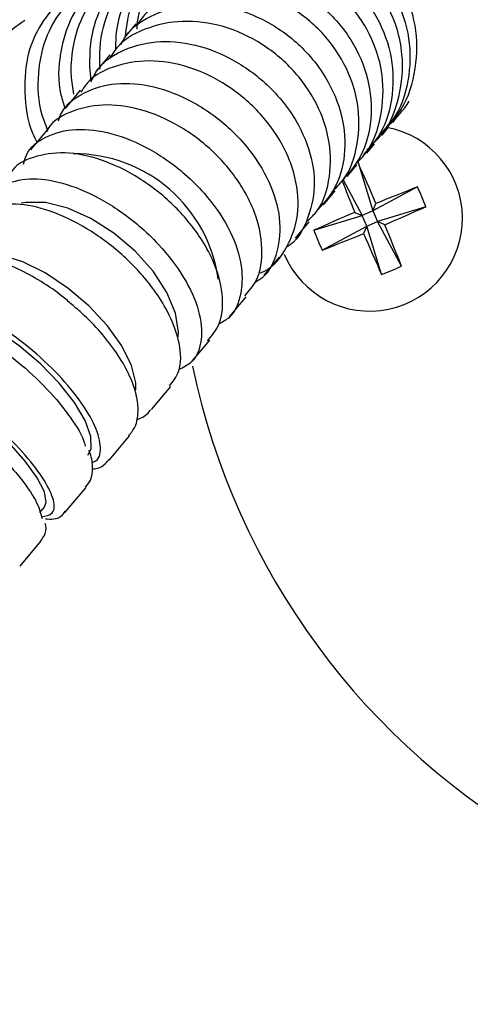
# Model space of a CAD drawing. Units: inches. Extents: x 1.07 to 10.56, y 0.23 to 8.31.
# Drawn here: x 3.44 to 3.62, y 7.69 to 8.09 of the extents above; entities that cross this region are included whole.
import ezdxf

# ---------------------------------------------------------------- set-up
doc = ezdxf.new("R2010")
doc.units = ezdxf.units.IN
doc.header["$MEASUREMENT"] = 0

msp = doc.modelspace()

# ---------------------------------------------------------------- linework, layer by layer
at = {"color": 7, "linetype": 'Continuous', "lineweight": 25}
for p, q in [((3.485281683217961, 8.093193360183227), (3.480389255721786, 8.087362792138155)), ((3.474478584336364, 8.080318728279934), (3.468872738510485, 8.073637941377413)), ((3.465951402778284, 8.075474285050419), (3.466526921844154, 8.069545748461042)), ((3.46215286930015, 8.065629513104232), (3.455805183509276, 8.0580646357583)), ((3.593794349744453, 8.055575449605385), (3.591143504869662, 8.052075205732685)), ((3.591932471328205, 8.05227664676569), (3.593343580127689, 8.053958340747016)), ((3.594410514240283, 8.05522986330876), (3.594899319011822, 8.05581239815132)), ((3.448323546983329, 8.049148368550018), (3.441413969681073, 8.040913854976749)), ((3.58749753004646, 8.046991289560227), (3.589837990287221, 8.049780541460477)), ((3.581185381311651, 8.039468763628529), (3.584389104755106, 8.043286812551944)), ((3.577528451257556, 8.035536330926856), (3.5837196912521, 8.015432500110984)), ((3.573014620154587, 8.02973122966537), (3.577102951451594, 8.034603513176291)), ((3.571333326599825, 8.028355880095972), (3.579291886893548, 8.013579246603664)), ((3.563141398534776, 8.01796478232948), (3.567994923245048, 8.023748987839692)), ((3.60223990801151, 8.025407320276164), (3.5837196912521, 8.015432500110984)), ((3.5837196912521, 8.015432500110984), (3.579291886893548, 8.013579246603664)), ((3.5837196912521, 8.015432500110984), (3.584992339614163, 8.01853734381652)), ((3.5837196912521, 8.015432500110984), (3.585572944759419, 8.01100469575243)), ((3.605676775575295, 8.017195935746976), (3.585572944759419, 8.01100469575243)), ((3.551583758714139, 8.004190923551326), (3.557237800531345, 8.010929148199658)), ((3.559188056077674, 8.007388006609117), (3.579291886893548, 8.013579246603664)), ((3.576187043188012, 8.014851894965725), (3.579291886893548, 8.013579246603664)), ((3.581145140400869, 8.00915144224511), (3.579291886893548, 8.013579246603664)), ((3.581145140400869, 8.00915144224511), (3.585572944759419, 8.01100469575243)), ((3.595547764924602, 7.992484478993021), (3.585572944759419, 8.01100469575243)), ((3.588677788464957, 8.009732047390367), (3.585572944759419, 8.01100469575243)), ((3.562624923641459, 7.999176622079929), (3.581145140400869, 8.00915144224511)), ((3.581145140400869, 8.00915144224511), (3.579872492038805, 8.006046598539575)), ((3.587336380395409, 7.989047611429235), (3.581145140400869, 8.00915144224511)), ((3.538569661006299, 7.988681325853635), (3.544861122067458, 7.996179197175938)), ((3.524117130550884, 7.971457470761317), (3.53108750000342, 7.979764433598086)), ((3.508507350705086, 7.952854459550482), (3.515966422568837, 7.961743835241526)), ((3.491770507829676, 7.932908266925028), (3.499739973827669, 7.942405906659194)), ((3.474214299691979, 7.911985592804596), (3.482525777582328, 7.921890826440188)), ((3.45588810627532, 7.890145285961716), (3.464521514556501, 7.900434181297146)), ((3.445358585074677, 7.890042481857436), (3.447110322886844, 7.892130121688369)), ((3.437104565858286, 7.867759934188077), (3.445924935390967, 7.878271641266658))]:
    msp.add_line(p, q, dxfattribs=at)
at = {"color": 7, "linetype": 'Continuous', "lineweight": 25, "flags": 128}
for points in [[(3.502799118900819, 7.963029966999907), (3.502884769416394, 7.964991290337453), (3.501655903159063, 7.972926315477341), (3.498074568682569, 7.981562137631987), (3.492365794403296, 7.990356136335079), (3.484888283604615, 7.998755752306037), (3.476111875790367, 8.006233206781781), (3.466588024940891, 8.012318663797444), (3.456915149631335, 8.016629751707988), (3.447701032191743, 8.018895589004922), (3.439524629507999, 8.01897380479771), (3.43754859294916, 8.01861245057333)], [(3.485238374532529, 7.94100817885444), (3.485211300922179, 7.943928870765872), (3.48343440854549, 7.951210783809182), (3.479406110475641, 7.959313935495687), (3.473379519495403, 7.967729175003617), (3.465733308480317, 7.975927741885603), (3.456947916989256, 7.983394490032231), (3.447575363480014, 7.989660256196668), (3.438204559959418, 7.994331339246927), (3.42942430847607, 7.997114237855919), (3.421786304522177, 7.997834092269255), (3.418199992499377, 7.99731613447497)], [(3.46533494744047, 7.913849383473829), (3.466649921364421, 7.916503715640499), (3.466589474356955, 7.921736242056099), (3.464236064884425, 7.928331088779246), (3.459737566319222, 7.935873877336174), (3.45337663587052, 7.943890666581416), (3.445552954192275, 7.951877732163005), (3.436758111977822, 7.959333217376075), (3.427544721508661, 7.965788666665337), (3.418491693992448, 7.970838460410461), (3.410167864442734, 7.9741653014986), (3.403096249683032, 7.97556015226892), (3.397721185276273, 7.974935369117619), (3.394858858673525, 7.972985843564993)], [(3.447110322886879, 7.892130121688407), (3.447937903025267, 7.894203600560124), (3.447205352856203, 7.898635145618296), (3.444252695679595, 7.904515836737255), (3.439265457804963, 7.911476168466328), (3.432557005729748, 7.919078797564669), (3.424548856169797, 7.926846022885515), (3.415744190613875, 7.934289801096099), (3.406696238580155, 7.940942412235152), (3.397973516170957, 7.946385848278212), (3.390124104115178, 7.950278078119139), (3.383641209840403, 7.952374538642403), (3.378932177436332, 7.952543501523089), (3.376634234119933, 7.951266581779569)]]:
    msp.add_lwpolyline(points, dxfattribs=at)
at = {"color": 7, "linetype": 'Continuous', "lineweight": 25}
for centre, radius, start, end in [((3.55361314653722, 8.090618540430706), 0.05399999999999969, 312.7238032657175, 326.8652942352161), ((3.582432415826482, 8.012291971178044), 0.03850000000000197, 202.7117037818329, 79.60658349487214), ((3.459555876565785, 7.978734865037713), 0.06050208126173767, 7.893080925664437, 90.2903978968805), ((2.871940649064932, 7.715589845754759), 0.7747386010629633, 23.01872174755615, 24.39176065044775), ((4.304524672409777, 8.315032829262789), 0.7877717280125249, 201.3483141162053, 202.3987779438449), ((3.880280848488039, 7.302279990305973), 0.7747386010332074, 111.0316469131904, 112.4046858161347), ((3.512015380943662, 7.982818984951854), 0.09977089550722021, 20.15487219712707, 25.26853536656657), ((3.285730290399552, 8.722783737947738), 0.7747386010718802, 293.0187217475696, 294.3917606504456), ((3.879134541248924, 7.3018002044184), 0.7747386010608769, 113.0187217475535, 114.3917606504489), ((3.652849450709738, 8.04176495740442), 0.09977089550768714, 200.1548721971398, 205.2685353665553), ((2.872420434928752, 7.714443538506218), 0.7747386010608431, 21.03164691321857, 22.40468581611385), ((3.284583983148559, 8.722303952090995), 0.7747386010772337, 291.0316469132364, 292.4046858161026), ((4.292924182563205, 8.30899409659026), 0.7747386010357776, 203.0187217475211, 204.3917606504612), ((3.552959429600207, 8.082709006061084), 0.09977089550745094, 290.1548721971284, 295.2685353665584), ((3.802432415826482, 8.012291971178044), 0.3000000000000029, 191.8169135114117, 240.8576412175727), ((3.607773676709609, 7.740434832240489), 0.07500000000000148, 267.6196495080826, 318.1803920128326)]:
    msp.add_arc(centre, radius, start, end, dxfattribs=at)
for points, knots in [([(3.588756791758005, 8.04968960350666), (3.590704712854575, 8.051693275763846), (3.596805221415871, 8.05796838607531), (3.601719473401135, 8.072381311522735), (3.60262563524583, 8.090433327951963), (3.59782618452252, 8.105863103098818), (3.589248065285324, 8.11927751902278), (3.577211449254965, 8.130126844918612), (3.560269243834757, 8.137318639417106), (3.541886232532826, 8.138649936465287), (3.524642968970899, 8.133569752633477), (3.512732163002821, 8.126540473018098), (3.508688681753298, 8.120477064551736), (3.50794054612238, 8.119355196626906)], [0, 0, 0, 0, 0.05035272325243724, 0.1576948983339352, 0.2650148064505222, 0.3722989956192028, 0.4394379004023585, 0.5466605780856021, 0.6538827495529786, 0.7611095024727496, 0.8683592522022766, 0.9756434795091935, 1, 1, 1, 1]), ([(3.504340323466475, 8.115146920586687), (3.504907273734795, 8.116097358400657), (3.508444478691276, 8.122027143664473), (3.5196490756767, 8.129226143886346), (3.536347607089867, 8.134870493640324), (3.554586235820762, 8.134207872681728), (3.571747457162663, 8.127717333245084), (3.584282641428697, 8.117447368210367), (3.593559640671924, 8.104528288063918), (3.599217041463414, 8.089502130975655), (3.599460860242344, 8.071652949124879), (3.595150056476216, 8.056649731768697), (3.588981769286798, 8.049747218300217), (3.586686928689727, 8.047179217225871)], [0, 0, 0, 0, 0.02029417020932115, 0.1266154078464, 0.2329277852751353, 0.339220457354865, 0.4454916398777337, 0.5517466029798282, 0.6182226946912512, 0.724489799548527, 0.8307553149777916, 0.9370344534713274, 1, 1, 1, 1]), ([(3.512415078999637, 8.13021216799859), (3.508147045106068, 8.127748397385796), (3.498933968882968, 8.122430045419073), (3.489805781605788, 8.108373527859545), (3.485637246722971, 8.097035236230749), (3.485593195155538, 8.091068402923005), (3.485593143428102, 8.091061396384713)], [0, 0, 0, 0, 0.3013398531477374, 0.6504791445754883, 0.9995895760563782, 1, 1, 1, 1]), ([(3.583121665188206, 8.042871939482268), (3.584570989359888, 8.044231739671241), (3.590250348343528, 8.049560287673199), (3.595240001790874, 8.062810440148294), (3.596668021607806, 8.078263375760498), (3.593547304957654, 8.09367109752513), (3.586349046131668, 8.10802172611718), (3.573220451501102, 8.121018783768355), (3.556715116338495, 8.129158263131842), (3.538598314620172, 8.131589050260741), (3.521238816940627, 8.127776995563893), (3.508161230716153, 8.120648940692075), (3.503207116550019, 8.113689407757377), (3.501617660066849, 8.111456541422056)], [0, 0, 0, 0, 0.03631769163277668, 0.1423154407204135, 0.248292889287248, 0.3146480528971428, 0.4205247936445298, 0.5264028554050885, 0.6322695601999481, 0.738139555475609, 0.8440317815049794, 0.9499598338386779, 1, 1, 1, 1]), ([(3.480882908983213, 8.087951105185947), (3.481475570266697, 8.092568645184063), (3.482828873736462, 8.103112497254996), (3.491673392228157, 8.11675588773653), (3.5014705855047, 8.12615376357414), (3.508587714620046, 8.128258304419521), (3.510268388675074, 8.128755281099199)], [0, 0, 0, 0, 0.2522561310793994, 0.5760104582032973, 0.8998770134765721, 0.9999999999999999, 0.9999999999999999, 0.9999999999999999, 0.9999999999999999]), ([(3.49861699922835, 8.108677239330454), (3.498887470017002, 8.109134274963973), (3.502003449393059, 8.114399588882977), (3.512530823560298, 8.120917155274304), (3.528761096511806, 8.126337001215267), (3.546751450734126, 8.125505311053773), (3.563814086787435, 8.11899214467435), (3.576426997546332, 8.108816447652671), (3.585901863414957, 8.096076583095716), (3.591861623561176, 8.08131122193847), (3.59259531473842, 8.063812360166745), (3.588551543960214, 8.04877242359264), (3.582339529358123, 8.041765652487777), (3.579847431140323, 8.03895471869231)], [0, 0, 0, 0, 0.0101253695246104, 0.1166500928658775, 0.223167244810949, 0.3296669140739014, 0.436147312067501, 0.5426130226505514, 0.6092240920551802, 0.7156999820190556, 0.8221744623400028, 0.9286610328744611, 1, 1, 1, 1]), ([(3.470388810936646, 8.074331734004602), (3.470296306815794, 8.07654970452358), (3.469956887414862, 8.084687960613214), (3.472870492185658, 8.098494785020943), (3.481758854498052, 8.112717243979587), (3.49149426519697, 8.12149856405243), (3.498393050685634, 8.12323010666319), (3.500006683679705, 8.12363511625393)], [0, 0, 0, 0, 0.101770374674153, 0.3734194680903841, 0.645166131602184, 0.917003994630443, 1, 1, 1, 1]), ([(3.501699440526732, 8.124712083018622), (3.498189333701203, 8.12280226193101), (3.489877965598846, 8.118280112931632), (3.481162279828734, 8.105361839580192), (3.476779629699025, 8.092402695305733), (3.476825752732442, 8.084462302113957), (3.476837438767467, 8.082450471883421)], [0, 0, 0, 0, 0.2381102716602937, 0.5638068056298077, 0.8894832241182766, 1, 1, 1, 1]), ([(3.459513448323234, 8.064041074811104), (3.459068332290443, 8.066623433244523), (3.458243472690088, 8.071408889144644), (3.458557782465356, 8.081965107836144), (3.461606809146471, 8.095303524490301), (3.470750808505422, 8.108470273966919), (3.479992351910469, 8.11613079111607), (3.48623070183042, 8.117233178272475), (3.487346803164651, 8.11743040603172)], [0, 0, 0, 0, 0.1087790997777123, 0.2015822351014075, 0.4496077530346042, 0.6977253654735146, 0.9459201347747275, 1, 1, 1, 1]), ([(3.489749912349246, 8.11874879488682), (3.48698209360377, 8.117450778790978), (3.479524176772997, 8.113953260717), (3.471143297447632, 8.102501401740332), (3.466168132637844, 8.088600763510055), (3.466011468077881, 8.079112204914951), (3.465951402778284, 8.075474285050419)], [0, 0, 0, 0, 0.183735627404663, 0.4950775878202936, 0.806412401324651, 1, 1, 1, 1]), ([(3.576231560286339, 8.034681323931638), (3.577715686155645, 8.03612163067848), (3.583212875870299, 8.041456514732749), (3.587682155502068, 8.054579829387349), (3.588464682402202, 8.06973478945611), (3.584788673806988, 8.084820081165136), (3.577142214337361, 8.098857830736499), (3.563718163387551, 8.11154943312106), (3.547167389967862, 8.119468864473058), (3.52924969004135, 8.121796981921928), (3.512352380669851, 8.117984316921472), (3.500034222335611, 8.11120520942898), (3.495612237888472, 8.104696234368122), (3.494331739831488, 8.102811395102401)], [0, 0, 0, 0, 0.03935937177616704, 0.1457867814165403, 0.2521903594208856, 0.3188123479234603, 0.4251073741268155, 0.5314037284834288, 0.6376886762503952, 0.7439786078478874, 0.8502939039216002, 0.956648792541343, 1, 1, 1, 1]), ([(3.489854989990212, 8.098011905722206), (3.490248117986964, 8.09870974630884), (3.493260602370079, 8.104057200284396), (3.503557024167964, 8.11044321305111), (3.519341637611579, 8.115391985094146), (3.536983472075871, 8.114263862161668), (3.553892223589414, 8.107616100569052), (3.566541605320037, 8.09748959735737), (3.576193848807622, 8.084922784810233), (3.582442593860975, 8.070460698300344), (3.583720774100616, 8.05338756961791), (3.579682091631548, 8.037731517718907), (3.572904533267045, 8.030179895100456), (3.569700832968989, 8.026610300516033)], [0, 0, 0, 0, 0.01552185738087522, 0.118941803542623, 0.2223553894687616, 0.3257539263642055, 0.42913576273689, 0.532504794544309, 0.5971810620718832, 0.7005585369397207, 0.8039347985457952, 0.9073214702765312, 0.9999999999999999, 0.9999999999999999, 0.9999999999999999, 0.9999999999999999]), ([(3.474558759521906, 8.111307382967057), (3.47235139488197, 8.110315225023113), (3.465718096091104, 8.107333714868043), (3.458055218900205, 8.096691995688639), (3.4532561958243, 8.081332274541968), (3.452647901949746, 8.067511074665358), (3.455193193647134, 8.059930892188357), (3.455815658066878, 8.058077118849944)], [0, 0, 0, 0, 0.1304861745967177, 0.3921208886458996, 0.6537520514470283, 0.91532325013877, 0.9999999999999999, 0.9999999999999999, 0.9999999999999999, 0.9999999999999999]), ([(3.448610906792711, 8.049303847345826), (3.447798892676642, 8.051271504705305), (3.444674148375896, 8.058843326423899), (3.444251883274124, 8.072948108929188), (3.44766507275374, 8.089204753014663), (3.455259606804383, 8.100322675744632), (3.462951279991445, 8.107044084622169), (3.467949228467512, 8.108371839560279), (3.469996219763382, 8.108915643245806)], [0, 0, 0, 0, 0.0795590066831918, 0.3061542253845754, 0.5328008121154818, 0.7595321087672199, 0.901512454030498, 1, 1, 1, 1]), ([(3.566693924042123, 8.023395097269669), (3.568353807994082, 8.024999948208613), (3.573846366984097, 8.030310402859334), (3.578004070269041, 8.043281903804129), (3.578279471415037, 8.058029990954783), (3.574217913964979, 8.072761512759213), (3.566293850230773, 8.086543257871556), (3.552754201702548, 8.099108737436387), (3.536299640042652, 8.107082982624163), (3.518674693183139, 8.109644514106781), (3.502253331786182, 8.106202835632281), (3.490512625852324, 8.09992405633032), (3.486458181400656, 8.09381418273741), (3.485348191067874, 8.092141474995696)], [0, 0, 0, 0, 0.04593541078891337, 0.1520003571278913, 0.2580391169315979, 0.3244338626093801, 0.4303565484808968, 0.5362806196124194, 0.6421927987778352, 0.7481108330758683, 0.8540565032428018, 0.9600448662044809, 1, 1, 1, 1]), ([(3.458081773848116, 8.103908854836693), (3.457749254942852, 8.103820009102991), (3.453059144660535, 8.102566858432239), (3.446413501651649, 8.094925763391718), (3.439795860073422, 8.081670268994799), (3.438549707830832, 8.065030518612465), (3.440214000250039, 8.051740444257318), (3.443472970587634, 8.045174495871576), (3.444036459713028, 8.044039216893864)], [0, 0, 0, 0, 0.0178084370885782, 0.2511843163768852, 0.4845786344249198, 0.7179426069139635, 0.9512311382808892, 1, 1, 1, 1]), ([(3.478963578590426, 8.084497153711844), (3.479617623116805, 8.085743618315863), (3.48261490664236, 8.091455779601734), (3.492833468637054, 8.097855803162764), (3.508135218015226, 8.102153222261864), (3.525351023648331, 8.100605328429005), (3.542054098443969, 8.093729614839054), (3.55470985617628, 8.083615038612356), (3.564524087189221, 8.071223463376857), (3.571077520505371, 8.05709592973763), (3.572881856825916, 8.04057269996665), (3.569350802523629, 8.025340910601994), (3.562805123086407, 8.01806213488206), (3.559624890002213, 8.014525725319238)], [0, 0, 0, 0, 0.02834506612603652, 0.1298966604013517, 0.2314427736097505, 0.3329757548235717, 0.4344941136753155, 0.5360012278825176, 0.5995147963079414, 0.7010291386074805, 0.8025424222109532, 0.9040647914961423, 1, 1, 1, 1]), ([(3.439075144048929, 8.094679945282284), (3.435887846894171, 8.09247235657193), (3.429302144709348, 8.08791096141891), (3.423746087979813, 8.074947832569178), (3.422448854990087, 8.059034542285852), (3.425024569953904, 8.043198892951477), (3.4295847232595, 8.033982124717202), (3.431444812009833, 8.030222600473584)], [0, 0, 0, 0, 0.2027422102106083, 0.418912875677937, 0.6350602345542761, 0.8511408922542961, 1, 1, 1, 1]), ([(3.556519668101562, 8.011205967970787), (3.557909722321448, 8.012551841084026), (3.562899525519356, 8.017383049729231), (3.566405656925108, 8.02959474931935), (3.566213622571701, 8.043809045898591), (3.56177390626002, 8.058139688634801), (3.553604491662589, 8.071653934436775), (3.539999748961135, 8.084146184081463), (3.523702792719136, 8.092285550979929), (3.506441354138917, 8.095231689154438), (3.490543736850893, 8.092355130170471), (3.479276335822815, 8.086585525959734), (3.475505423664896, 8.080763147338498), (3.47445804706453, 8.079145972800625)], [0, 0, 0, 0, 0.04113132646938659, 0.147646920109402, 0.2541341319860106, 0.320811217567436, 0.4271738955229445, 0.5335380453251954, 0.6398895622044211, 0.7462475762531724, 0.8526354495124978, 0.9590692714547145, 1, 1, 1, 1]), ([(3.466568567743497, 8.069116745752554), (3.467445329334715, 8.07092321841152), (3.470376110899857, 8.076961777604646), (3.480481464576455, 8.083244660101261), (3.495225341481378, 8.08675686652984), (3.511955834284756, 8.084671186927162), (3.528406975525567, 8.077487194705117), (3.541042881140118, 8.067357703964703), (3.551019122841546, 8.055138030635407), (3.557844590533046, 8.04143240889739), (3.56037544874075, 8.025357747433501), (3.556790024949563, 8.011374701950542), (3.552065282236513, 8.002702588506068), (3.547871429609855, 8.000452500373608), (3.547871302171293, 8.000452432000202)], [0, 0, 0, 0, 0.04247101660231171, 0.1419693492023959, 0.2414628983384642, 0.3409449711444673, 0.4404142602408764, 0.5398737151849535, 0.6021079706214434, 0.7015737291051694, 0.8010385623243795, 0.9005113362049432, 0.9999969768388796, 1, 1, 1, 1]), ([(3.536882848790082, 7.989724393461987), (3.537382160184247, 7.989918211865484), (3.542409875122035, 7.991869827017593), (3.548482824422686, 8.000125826922664), (3.553340005113337, 8.013498167735346), (3.552346914549726, 8.027390245221865), (3.547567728166062, 8.041208254779535), (3.539132890455617, 8.054450147373611), (3.525490792391663, 8.06688600005801), (3.509393140063448, 8.075260752168656), (3.492549869872319, 8.078703551554604), (3.477256317515758, 8.07651524846853), (3.4666373401301, 8.071489579158394), (3.463251861816153, 8.066174600943892), (3.462360873777277, 8.064775808343006)], [0, 0, 0, 0, 0.01093279125152992, 0.1100855268462881, 0.20924850066254, 0.3083833565154256, 0.3704583633547809, 0.4694700151247087, 0.5684831209091685, 0.66748374741604, 0.7664908311660513, 0.8655274819372013, 0.9646096078483348, 1, 1, 1, 1]), ([(3.4531013888016, 8.052945367472997), (3.453471607268386, 8.054036472676461), (3.455247369427792, 8.059269986145045), (3.463457376953319, 8.065177469964814), (3.47666134771456, 8.06921393707382), (3.492576094644151, 8.067830139061742), (3.508897695662741, 8.061506201970953), (3.522067932986698, 8.052169190281239), (3.533036132763992, 8.04070398048059), (3.541279892640825, 8.027660864654845), (3.545781946069018, 8.012207245718042), (3.544506446451505, 7.998334853433874), (3.540334632921866, 7.988972251181255), (3.535508219402022, 7.986132388061304), (3.534432015793733, 7.985499149544927)], [0, 0, 0, 0, 0.02588896987383419, 0.124177093182573, 0.2224632602333382, 0.3207403450085151, 0.4190060076355205, 0.5172620201133592, 0.5787462473107684, 0.677003740566794, 0.7752604965765277, 0.8735236213301799, 0.9717980370873247, 1, 1, 1, 1]), ([(3.53049897419461, 7.98017453941085), (3.532250117686062, 7.98218534025568), (3.536776041429786, 7.987382362276976), (3.538368626323561, 7.999671248971858), (3.535776504022272, 8.012899505896215), (3.529400911055546, 8.026159024290276), (3.519749756309605, 8.038666486677341), (3.505329095425969, 8.050212524807488), (3.489185825555515, 8.057711407697028), (3.472973744208778, 8.06043131188747), (3.459125202470655, 8.05762830664365), (3.450469802398911, 8.053104389264721), (3.448325521649606, 8.048792466588836), (3.448078336740275, 8.048295403778367)], [0, 0, 0, 0, 0.06729187682614163, 0.1739194443939353, 0.2805071759169159, 0.3472395423450536, 0.4536948218810456, 0.5601511748915591, 0.6665983965693008, 0.7730601239263931, 0.8795611383476529, 0.9861162447561269, 1, 1, 1, 1]), ([(3.438547182490402, 8.034840567596968), (3.438879633839655, 8.036139134602212), (3.440206097895116, 8.041320351222122), (3.447673617703556, 8.04684850009607), (3.459919004191043, 8.05017551827915), (3.475090697501836, 8.048321517292752), (3.49102706291353, 8.041781056353933), (3.504198918396958, 8.032507407975096), (3.515442554773253, 8.021301374426008), (3.524225896368063, 8.008696927981061), (3.529626609373758, 7.99396272477582), (3.529498761583136, 7.980863230166273), (3.525918955035489, 7.971844854212773), (3.52108357619451, 7.969149088409524), (3.519679677142633, 7.968366402465003)], [0, 0, 0, 0, 0.03225956148870926, 0.1287140174217523, 0.2251672158427561, 0.3216126396945257, 0.4180479859021919, 0.5144746449837189, 0.5748156746907013, 0.6712428422699209, 0.7676693758881709, 0.8641013934958978, 0.9605433346389101, 1, 1, 1, 1]), ([(3.590601254056385, 8.051590290640712), (3.589904753369942, 8.050282585537813), (3.589123925277887, 8.048816552696294), (3.587771233660136, 8.047942761470923), (3.58762514647926, 8.0478483942884)], [0, 0, 0, 0, 0.8920025976659076, 1, 1, 1, 1]), ([(3.514987457355864, 7.961473864261482), (3.516828773209248, 7.963671531433075), (3.52109041949743, 7.96875793750907), (3.521833640206522, 7.980785084985089), (3.51835702432943, 7.993384123258569), (3.511334174626869, 8.006118337993698), (3.501257539923245, 8.018262763104614), (3.486736641197246, 8.029666420894856), (3.470892268460354, 8.03730639171021), (3.455315138362843, 8.04045739912752), (3.44248099853925, 8.038242833367056), (3.434804889184338, 8.034603166771781), (3.433183219903468, 8.031009148769302), (3.433134595784692, 8.030901385762197)], [0, 0, 0, 0, 0.08086024189239073, 0.1871475494488657, 0.2933915966773333, 0.3599072209655763, 0.4660148979284689, 0.5721235615075858, 0.6782238639481213, 0.7843409660519405, 0.8905003800580552, 0.9967167642695415, 1, 1, 1, 1]), ([(3.583810044933118, 8.043570669043483), (3.583365504699684, 8.04286164823311), (3.582699764757352, 8.04179982426779), (3.581602623918334, 8.04121570781474), (3.581238086328236, 8.041021628443561)], [0, 0, 0, 0, 0.6677385645178348, 1, 1, 1, 1]), ([(3.423158557915677, 8.01581437713513), (3.423387740754441, 8.01721191762952), (3.424204374503038, 8.022191691590384), (3.430825335187298, 8.027140752102454), (3.442049747745031, 8.029624185712882), (3.456416812975575, 8.027160927588504), (3.471899243899159, 8.020289760851423), (3.48501666536134, 8.011009165841898), (3.496487282007567, 8.000023650442948), (3.505773682583453, 7.987851168313844), (3.51204448500659, 7.973881054231219), (3.513083108613699, 7.961625475042), (3.510031363283581, 7.952882658222315), (3.504987383557301, 7.950352803934629), (3.503057660927096, 7.94938493385287)], [0, 0, 0, 0, 0.03668732192109868, 0.1307257794172025, 0.2247634781335971, 0.3187944939875192, 0.4128166147268547, 0.5068309382989656, 0.5656636036342564, 0.6596777870011585, 0.7536914227863076, 0.8477098006749929, 0.9417369101495991, 1, 1, 1, 1]), ([(3.499216487387439, 7.942689543044883), (3.500722111801692, 7.944605510907288), (3.504249241067603, 7.949093925319317), (3.503925007825125, 7.960199704464019), (3.499615872584846, 7.972097835249231), (3.491969042732375, 7.984299028497842), (3.481512005386898, 7.996100394275128), (3.466953409610466, 8.007430682068991), (3.451470534310769, 8.015322037469975), (3.436613616944267, 8.01902177864213), (3.424777740914406, 8.017590709434135), (3.417894167554465, 8.01458506847993), (3.416677449065499, 8.011325110474116), (3.416642758792655, 8.011232164707524)], [0, 0, 0, 0, 0.07931340991430383, 0.1858024130319151, 0.2922449138331318, 0.3588833321994568, 0.4651854264410272, 0.5714884316189972, 0.6777837485366431, 0.7840980200879021, 0.8904575143618734, 0.9968767970986183, 1, 1, 1, 1]), ([(3.459143730736843, 7.976077968878199), (3.457808550119714, 7.977264474369044), (3.453615819557812, 7.980990335701589), (3.445822892690463, 7.986269484952079), (3.436304285341338, 7.991567570147907), (3.426933666721127, 7.995267328862262), (3.418120857868346, 7.997219371346385), (3.410455793590457, 7.997249207766279), (3.404386784940239, 7.995206856869116), (3.400701287224396, 7.992977365849119), (3.399740642262637, 7.991149119056117), (3.399663287813928, 7.991001902312777)], [0, 0, 0, 0, 0.0633069647788386, 0.1987963595368454, 0.3348998756602174, 0.4722783645109144, 0.610255833242477, 0.7508170957578663, 0.8734529823612959, 0.989809997267632, 1, 1, 1, 1]), ([(3.466846046073586, 7.910797294530106), (3.467511450542474, 7.911039245331961), (3.470328934051369, 7.912063723564474), (3.470983683483865, 7.917687700839652), (3.468355654533107, 7.926919326028877), (3.461155459219, 7.938329182415079), (3.450575687845315, 7.950279110233903), (3.439287335152826, 7.960129478585188), (3.427484870110374, 7.968516678273543), (3.41574537790981, 7.975031754964728), (3.403880712121985, 7.979027465464807), (3.395492023891242, 7.978709512656718), (3.39116800718652, 7.976670837947972), (3.391112241686492, 7.974015455778136), (3.391108722820428, 7.973847898162715)], [0, 0, 0, 0, 0.03091457389036796, 0.1308997853084531, 0.2308820239209546, 0.3308568575973783, 0.4308233540626656, 0.5307833779773727, 0.5933511467113247, 0.693320074534779, 0.7932973993393923, 0.8932811648173521, 0.9932659209108623, 1, 1, 1, 1]), ([(3.482249005885157, 7.921892523034296), (3.483237933048347, 7.923151240952012), (3.485450225473934, 7.92596707230842), (3.486418074360618, 7.931885836400521), (3.485707260851843, 7.938868559906052), (3.482927613056394, 7.946793576837843), (3.478204401989442, 7.955310635284214), (3.471734663268002, 7.963867464732533), (3.465251251374837, 7.970960210861175), (3.4607272468396, 7.97475107164603), (3.459143730736843, 7.976077968878199)], [0, 0, 0, 0, 0.101525286392446, 0.2271184678223278, 0.3581541477984262, 0.4990571328366936, 0.6418359528691907, 0.783991615340337, 0.9243915975824676, 1, 1, 1, 1]), ([(3.392886841865458, 7.972890902851558), (3.395841806135054, 7.972840145909084), (3.401750297884991, 7.972738656703633), (3.414282417232142, 7.967627454621063), (3.427831210153196, 7.959459477107177), (3.441165336556918, 7.948825325749755), (3.451394669152251, 7.938393664306553), (3.459118148599282, 7.928268000225149), (3.463530514547627, 7.921316468692048), (3.464066660299713, 7.918085338409183), (3.464133652753891, 7.917681602397891)], [0, 0, 0, 0, 0.1477588195388397, 0.2954457944580987, 0.4431009019972288, 0.5907655918020016, 0.7384296314894072, 0.8310071594217473, 0.9788840159885442, 1, 1, 1, 1]), ([(3.44598281993005, 7.888332772243244), (3.447741966124422, 7.888620258517536), (3.451404328966149, 7.889218775600335), (3.451645131293751, 7.894739183894795), (3.447759822839455, 7.903140592432285), (3.439757096999623, 7.91374623793489), (3.428660995626329, 7.92524413104681), (3.417282747085769, 7.934997908318663), (3.405680012651187, 7.943547683002188), (3.394405733896232, 7.950486671197704), (3.383475057633583, 7.955217217840728), (3.375997522517033, 7.956027026165017), (3.372447970519477, 7.954042135355476), (3.373191516869631, 7.95069487688979), (3.373431782534449, 7.94961326135848)], [0, 0, 0, 0, 0.08382409353221967, 0.1745132078141483, 0.2651995678485846, 0.3558795094629057, 0.4465523509362026, 0.5372197644970477, 0.5939705818449985, 0.6846460658014776, 0.7753287141012978, 0.8660167320209414, 0.956705350044629, 1, 1, 1, 1]), ([(3.373112207178962, 7.94966959253462), (3.375700612295766, 7.949297948819773), (3.380876112375418, 7.948554849502243), (3.392612362370899, 7.94275204459249), (3.405703074110477, 7.934201920343244), (3.419010625264286, 7.92353324796747), (3.42949855426501, 7.913430496990409), (3.437977791484977, 7.903732173715115), (3.444382147653031, 7.894650487432733), (3.445633930156533, 7.889933005322166), (3.446259984717793, 7.887573648816764)], [0, 0, 0, 0, 0.1311314165050641, 0.2621964591867311, 0.3932308634653818, 0.5242726155149506, 0.6553138323985681, 0.7374684246129972, 0.868699962025248, 1, 1, 1, 1]), ([(3.485445754041635, 7.928535464849483), (3.487275207223029, 7.929287224537228), (3.489645167073746, 7.930261089457883), (3.490988166542251, 7.9322969615012), (3.491294458722434, 7.932761274184374)], [0, 0, 0, 0, 0.7719342506338974, 0.9999999999999999, 0.9999999999999999, 0.9999999999999999, 0.9999999999999999]), ([(3.464251657912051, 7.900555901866121), (3.465052620011484, 7.901512472716304), (3.466947781497449, 7.903775821050942), (3.467350220518151, 7.908812677530353), (3.467004284251187, 7.91284734184366), (3.465889385099227, 7.915431595805798), (3.465715923485221, 7.915833667026756)], [0, 0, 0, 0, 0.2434516477760626, 0.5760324825434565, 0.9340370025982352, 1, 1, 1, 1]), ([(3.467112557759293, 7.908152215455513), (3.467410677699703, 7.908170309737279), (3.469527881222057, 7.908298812637937), (3.472195616387558, 7.909636220967303), (3.473694252523213, 7.911715613060129), (3.474207255819276, 7.91242741692769)], [0, 0, 0, 0, 0.09729756068627347, 0.6909928195950542, 1, 1, 1, 1]), ([(3.474252751599297, 7.912244640741534), (3.474243356066765, 7.912124848115876), (3.474225419408479, 7.911896156513335), (3.47400533908386, 7.911837166815241), (3.473900540648253, 7.911809076943563)], [0, 0, 0, 0, 0.5238173344671804, 0.9999999999999999, 0.9999999999999999, 0.9999999999999999, 0.9999999999999999]), ([(3.447715500351628, 7.887462080297663), (3.448824729474204, 7.88736834792273), (3.451363564087459, 7.887153810643627), (3.454431622212916, 7.888304398872382), (3.455539911903941, 7.890052376019479), (3.455882962504147, 7.890593430054642)], [0, 0, 0, 0, 0.3488454113378677, 0.7984471259855171, 1, 1, 1, 1]), ([(3.456006744324876, 7.890309388348457), (3.456006227766401, 7.890303184918888), (3.455989095243377, 7.890097437835197), (3.455722929576589, 7.890099127647165), (3.455464789005164, 7.890100766510027)], [0, 0, 0, 0, 0.03015075332744989, 1, 1, 1, 1]), ([(3.445670417925919, 7.878382649647162), (3.446243879827538, 7.879047475808622), (3.4477519932505, 7.880795862676526), (3.448082300398569, 7.883458085168636), (3.447660649849862, 7.885194012918873), (3.447579537560457, 7.885527950760282)], [0, 0, 0, 0, 0.3313397813013387, 0.8713708274793356, 1, 1, 1, 1])]:
    msp.add_open_spline(points, degree=3, knots=knots, dxfattribs=at)

doc.saveas('drawing.dxf')
